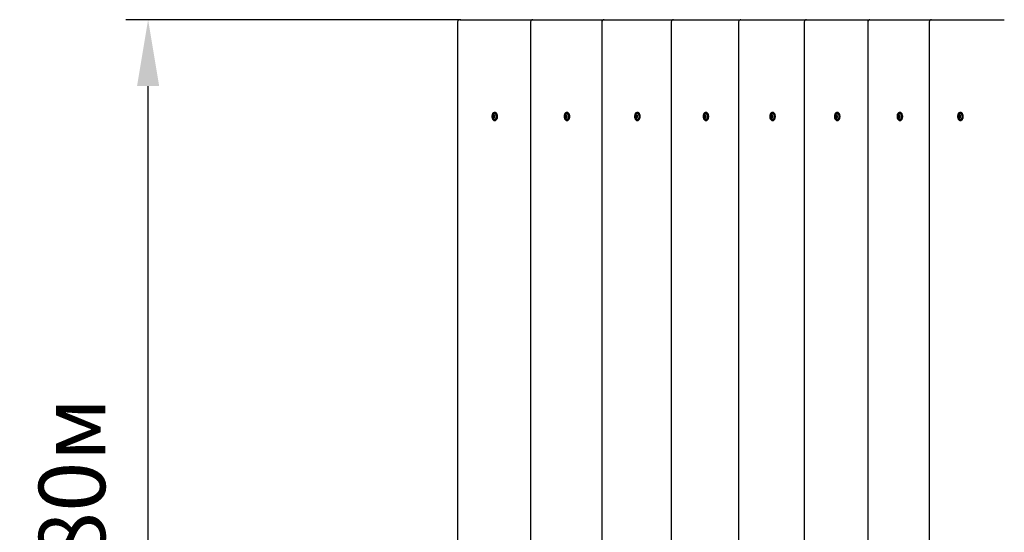
# Model space of a CAD drawing. Units: millimetres. Extents: x 1.14 to 6.76, y 0.51 to 5.84.
# Drawn here: x 2.49 to 4.27, y 3.41 to 4.34 of the extents above; entities that cross this region are included whole.
import ezdxf

# ---------------------------------------------------------------- set-up
doc = ezdxf.new("R2010")
doc.units = ezdxf.units.MM
doc.header["$LTSCALE"] = 40
doc.header["$PDSIZE"] = -1
doc.linetypes.add('SLD-Сплошная', pattern=[0])
doc.styles.get("Standard").update_dxf_attribs({"font": 'isocpeui.ttf'})
doc.dimstyles.new('ISO-25', dxfattribs={"dimtxt": 2.5, "dimasz": 2.5, "dimexe": 1.25, "dimexo": 0.625, "dimtad": 1, "dimtxsty": 'Standard', "dimcen": 2.5, "dimadec": 0, "dimazin": 0, "dimtfac": 1, "dimtmove": 0, "dimatfit": 3, "dimfxl": 1, "dimarcsym": 0})

# ---------------------------------------------------------------- blocks, each defined once
blk = doc.blocks.new('*D3')
at = {"color": 0, "lineweight": -2, "transparency": 16777216}
for p, q in [((3.2818, 5.8407), (1.3034, 5.8407)), ((1.3434, 1.1607), (1.3434, 5.7207)), ((3.2818, 1.0407), (1.3034, 1.0407))]:
    blk.add_line(p, q, dxfattribs=at)
at = {"color": 0, "transparency": 16777216}
for points in [[(1.3234, 5.7207), (1.3634, 5.7207), (1.3434, 5.8407)], [(1.3234, 1.1607), (1.3634, 1.1607), (1.3434, 1.0407)]]:
    blk.add_solid(points, dxfattribs=at)
at = {"layer": 'Defpoints', "color": 0, "transparency": 16777216}
for p in [(1.3434, 5.8407), (3.2818, 5.8407), (3.2818, 1.0407)]:
    blk.add_point(p, dxfattribs=at)
at = {"color": 0, "transparency": 16777216, "insert": (1.2214, 3.4407), "char_height": 0.12, "attachment_point": 5, "rotation": 90}
blk.add_mtext('4,80м', dxfattribs=at)
blk = doc.blocks.new('*D5')
at = {"color": 0, "lineweight": -2, "transparency": 16777216}
for p, q in [((3.2877, 4.3407), (2.6826, 4.3407)), ((2.7226, 2.6607), (2.7226, 4.2207)), ((3.2877, 2.5407), (2.6826, 2.5407))]:
    blk.add_line(p, q, dxfattribs=at)
at = {"color": 0, "transparency": 16777216}
for points in [[(2.7026, 4.2207), (2.7426, 4.2207), (2.7226, 4.3407)], [(2.7026, 2.6607), (2.7426, 2.6607), (2.7226, 2.5407)]]:
    blk.add_solid(points, dxfattribs=at)
at = {"layer": 'Defpoints', "color": 0, "transparency": 16777216}
for p in [(2.7226, 4.3407), (3.2877, 4.3407), (3.2877, 2.5407)]:
    blk.add_point(p, dxfattribs=at)
at = {"color": 0, "transparency": 16777216, "insert": (2.6006, 3.4407), "char_height": 0.12, "attachment_point": 5, "rotation": 90}
blk.add_mtext('1,80м', dxfattribs=at)

msp = doc.modelspace()

# ---------------------------------------------------------------- linework, layer by layer
at = {"color": 7, "linetype": 'SLD-Сплошная', "lineweight": 25}
for p, q in [((3.2858, 4.3407), (3.2877, 4.3407)), ((3.2877, 4.3407), (3.4176, 4.3407)), ((3.4176, 4.3407), (3.4187, 4.3407)), ((3.4187, 4.3407), (3.5462, 4.3407)), ((3.5462, 4.3407), (3.5472, 4.3407)), ((3.5472, 4.3407), (3.6715, 4.3407)), ((3.6715, 4.3407), (3.6725, 4.3407)), ((3.6725, 4.3407), (3.7934, 4.3407)), ((3.7934, 4.3407), (3.7943, 4.3407)), ((3.7943, 4.3407), (3.9118, 4.3407)), ((3.9118, 4.3407), (3.9126, 4.3407)), ((3.9126, 4.3407), (4.0265, 4.3407)), ((4.0265, 4.3407), (4.0273, 4.3407)), ((4.0273, 4.3407), (4.1376, 4.3407)), ((4.1376, 4.3407), (4.1383, 4.3407)), ((4.1383, 4.3407), (4.261, 4.3407)), ((4.261, 4.3407), (4.2693, 4.3407)), ((3.2818, 4.3367), (3.2818, 2.5447)), ((3.4136, 4.3367), (3.4136, 2.5447)), ((3.5422, 4.3367), (3.5422, 2.5447)), ((3.6675, 4.3367), (3.6675, 2.5447)), ((3.7894, 4.3367), (3.7894, 2.5447)), ((3.9078, 4.3367), (3.9078, 2.5447)), ((4.0225, 4.3367), (4.0225, 2.5447)), ((4.1336, 4.3367), (4.1336, 2.5447)), ((3.3455, 4.1667), (3.3455, 4.1667)), ((3.3459, 4.1637), (3.3459, 4.1638)), ((3.346, 4.1671), (3.347, 4.1671)), ((3.3477, 4.1637), (3.3467, 4.1637)), ((3.347, 4.1671), (3.3475, 4.1671)), ((3.3481, 4.1637), (3.3477, 4.1637)), ((3.3478, 4.1628), (3.3477, 4.1627)), ((3.3481, 4.1677), (3.3488, 4.1677)), ((3.3491, 4.1729), (3.3484, 4.1729)), ((3.3489, 4.1643), (3.3487, 4.1643)), ((3.476, 4.1667), (3.476, 4.1667)), ((3.4764, 4.1637), (3.4763, 4.1638)), ((3.4765, 4.1671), (3.4775, 4.1671)), ((3.4781, 4.1637), (3.4771, 4.1637)), ((3.4775, 4.1671), (3.478, 4.1671)), ((3.4786, 4.1637), (3.4781, 4.1637)), ((3.4782, 4.1628), (3.4782, 4.1627)), ((3.4785, 4.1677), (3.4793, 4.1677)), ((3.4796, 4.1729), (3.4788, 4.1729)), ((3.4794, 4.1643), (3.4792, 4.1643)), ((3.6032, 4.1667), (3.6032, 4.1667)), ((3.6036, 4.1637), (3.6035, 4.1638)), ((3.6037, 4.1671), (3.6047, 4.1671)), ((3.6053, 4.1637), (3.6043, 4.1637)), ((3.6047, 4.1671), (3.6052, 4.1671)), ((3.6058, 4.1637), (3.6053, 4.1637)), ((3.6054, 4.1628), (3.6054, 4.1627)), ((3.6057, 4.1677), (3.6065, 4.1677)), ((3.6068, 4.1729), (3.606, 4.1729)), ((3.6066, 4.1643), (3.6064, 4.1643)), ((3.727, 4.1667), (3.7271, 4.1667)), ((3.7274, 4.1637), (3.7274, 4.1638)), ((3.7275, 4.1671), (3.7285, 4.1671)), ((3.7292, 4.1637), (3.7282, 4.1637)), ((3.7285, 4.1671), (3.7291, 4.1671)), ((3.7296, 4.1637), (3.7292, 4.1637)), ((3.7293, 4.1628), (3.7292, 4.1627)), ((3.7296, 4.1677), (3.7304, 4.1677)), ((3.7306, 4.1729), (3.7299, 4.1729)), ((3.7304, 4.1643), (3.7302, 4.1643)), ((3.8474, 4.1667), (3.8474, 4.1667)), ((3.8478, 4.1637), (3.8478, 4.1638)), ((3.8479, 4.1671), (3.8489, 4.1671)), ((3.8496, 4.1637), (3.8486, 4.1637)), ((3.8489, 4.1671), (3.8494, 4.1671)), ((3.85, 4.1637), (3.8496, 4.1637)), ((3.8497, 4.1628), (3.8496, 4.1627)), ((3.85, 4.1677), (3.8507, 4.1677)), ((3.851, 4.1729), (3.8503, 4.1729)), ((3.8508, 4.1643), (3.8506, 4.1643)), ((3.9642, 4.1667), (3.9643, 4.1667)), ((3.9646, 4.1637), (3.9646, 4.1638)), ((3.9647, 4.1671), (3.9657, 4.1671)), ((3.9664, 4.1637), (3.9654, 4.1637)), ((3.9657, 4.1671), (3.9663, 4.1671)), ((3.9668, 4.1637), (3.9664, 4.1637)), ((3.9665, 4.1628), (3.9664, 4.1627)), ((3.9668, 4.1677), (3.9675, 4.1677)), ((3.9678, 4.1729), (3.9671, 4.1729)), ((3.9676, 4.1643), (3.9674, 4.1643)), ((4.0774, 4.1667), (4.0774, 4.1667)), ((4.0778, 4.1637), (4.0777, 4.1638)), ((4.0779, 4.1671), (4.0789, 4.1671)), ((4.0795, 4.1637), (4.0785, 4.1637)), ((4.0789, 4.1671), (4.0794, 4.1671)), ((4.08, 4.1637), (4.0795, 4.1637)), ((4.0796, 4.1628), (4.0795, 4.1627)), ((4.0799, 4.1677), (4.0807, 4.1677)), ((4.081, 4.1729), (4.0802, 4.1729)), ((4.0808, 4.1643), (4.0806, 4.1643)), ((4.1868, 4.1667), (4.1868, 4.1667)), ((4.1871, 4.1637), (4.1871, 4.1638)), ((4.1873, 4.1671), (4.1882, 4.1671)), ((4.1889, 4.1637), (4.1879, 4.1637)), ((4.1882, 4.1671), (4.1888, 4.1671)), ((4.1893, 4.1637), (4.1889, 4.1637)), ((4.189, 4.1628), (4.1889, 4.1627)), ((4.1893, 4.1677), (4.1901, 4.1677)), ((4.1904, 4.1729), (4.1896, 4.1729)), ((4.1901, 4.1643), (4.19, 4.1643)), ((3.3484, 4.1584), (3.3491, 4.1584)), ((3.4788, 4.1584), (3.4796, 4.1584)), ((3.606, 4.1584), (3.6068, 4.1584)), ((3.7299, 4.1584), (3.7306, 4.1584)), ((3.8503, 4.1584), (3.851, 4.1584)), ((3.9671, 4.1584), (3.9678, 4.1584)), ((4.0802, 4.1584), (4.081, 4.1584)), ((4.1896, 4.1584), (4.1904, 4.1584))]:
    msp.add_line(p, q, dxfattribs=at)
at = {"color": 7, "linetype": 'SLD-Сплошная', "lineweight": 25, "flags": 128}
for points in [[(3.3475, 4.1728), (3.3468, 4.1725), (3.3462, 4.1721), (3.3455, 4.1715), (3.345, 4.1708), (3.3445, 4.1699), (3.3442, 4.169), (3.3439, 4.1679), (3.3437, 4.1669), (3.3437, 4.1658), (3.3437, 4.1647), (3.3439, 4.1636), (3.3441, 4.1625), (3.3445, 4.1616), (3.3449, 4.1607), (3.3455, 4.16), (3.3461, 4.1594), (3.3467, 4.1589), (3.3474, 4.1586), (3.3481, 4.1584), (3.3489, 4.1585), (3.3496, 4.1587), (3.3502, 4.159), (3.3509, 4.1596), (3.3515, 4.1602), (3.352, 4.161), (3.3524, 4.1619), (3.3527, 4.1629), (3.3529, 4.164), (3.3531, 4.1651), (3.3531, 4.1662), (3.353, 4.1673), (3.3527, 4.1683), (3.3524, 4.1693), (3.352, 4.1702), (3.3515, 4.1711), (3.351, 4.1717), (3.3503, 4.1723), (3.3497, 4.1727), (3.349, 4.1729), (3.3482, 4.1729), (3.3475, 4.1728)], [(3.3466, 4.1702), (3.3469, 4.1704), (3.3474, 4.1707), (3.3481, 4.1709), (3.3487, 4.1709), (3.3493, 4.1707), (3.3499, 4.1704), (3.3504, 4.1699), (3.3509, 4.1692), (3.3513, 4.1684), (3.3515, 4.1676), (3.3517, 4.1666), (3.3518, 4.1657), (3.3517, 4.1647), (3.3515, 4.1638), (3.3513, 4.1629), (3.3509, 4.1621), (3.3504, 4.1615), (3.3499, 4.161), (3.3493, 4.1606), (3.3487, 4.1605), (3.348, 4.1605), (3.3474, 4.1606), (3.3468, 4.161), (3.3467, 4.1611)], [(3.3491, 4.1584), (3.3496, 4.1585), (3.3503, 4.1587), (3.351, 4.159), (3.3516, 4.1596), (3.3522, 4.1602), (3.3527, 4.161), (3.3531, 4.1619), (3.3535, 4.1629), (3.3537, 4.164), (3.3538, 4.1651), (3.3538, 4.1662), (3.3537, 4.1673), (3.3535, 4.1683), (3.3532, 4.1693), (3.3528, 4.1702), (3.3523, 4.1711), (3.3517, 4.1717), (3.3511, 4.1723), (3.3504, 4.1727), (3.3497, 4.1729), (3.3491, 4.1729)], [(3.478, 4.1728), (3.4773, 4.1725), (3.4766, 4.1721), (3.476, 4.1715), (3.4755, 4.1708), (3.475, 4.1699), (3.4746, 4.169), (3.4744, 4.1679), (3.4742, 4.1669), (3.4741, 4.1658), (3.4742, 4.1647), (3.4743, 4.1636), (3.4746, 4.1625), (3.4749, 4.1616), (3.4754, 4.1607), (3.4759, 4.16), (3.4765, 4.1594), (3.4772, 4.1589), (3.4779, 4.1586), (3.4786, 4.1584), (3.4793, 4.1585), (3.48, 4.1587), (3.4807, 4.159), (3.4813, 4.1596), (3.4819, 4.1602), (3.4824, 4.161), (3.4828, 4.1619), (3.4832, 4.1629), (3.4834, 4.164), (3.4835, 4.1651), (3.4835, 4.1662), (3.4834, 4.1673), (3.4832, 4.1683), (3.4829, 4.1693), (3.4825, 4.1702), (3.482, 4.1711), (3.4814, 4.1717), (3.4808, 4.1723), (3.4801, 4.1727), (3.4794, 4.1729), (3.4787, 4.1729), (3.478, 4.1728)], [(3.4771, 4.1702), (3.4773, 4.1704), (3.4779, 4.1707), (3.4785, 4.1709), (3.4791, 4.1709), (3.4798, 4.1707), (3.4804, 4.1704), (3.4809, 4.1699), (3.4813, 4.1692), (3.4817, 4.1684), (3.482, 4.1676), (3.4822, 4.1666), (3.4822, 4.1657), (3.4822, 4.1647), (3.482, 4.1638), (3.4817, 4.1629), (3.4813, 4.1621), (3.4809, 4.1615), (3.4803, 4.161), (3.4797, 4.1606), (3.4791, 4.1605), (3.4785, 4.1605), (3.4779, 4.1606), (3.4773, 4.161), (3.4771, 4.1611)], [(3.4796, 4.1584), (3.4801, 4.1585), (3.4808, 4.1587), (3.4815, 4.159), (3.4821, 4.1596), (3.4827, 4.1602), (3.4832, 4.161), (3.4836, 4.1619), (3.4839, 4.1629), (3.4842, 4.164), (3.4843, 4.1651), (3.4843, 4.1662), (3.4842, 4.1673), (3.484, 4.1683), (3.4837, 4.1693), (3.4832, 4.1702), (3.4828, 4.1711), (3.4822, 4.1717), (3.4816, 4.1723), (3.4809, 4.1727), (3.4802, 4.1729), (3.4796, 4.1729)], [(3.6052, 4.1728), (3.6045, 4.1725), (3.6038, 4.1721), (3.6032, 4.1715), (3.6027, 4.1708), (3.6022, 4.1699), (3.6018, 4.169), (3.6016, 4.1679), (3.6014, 4.1669), (3.6013, 4.1658), (3.6014, 4.1647), (3.6015, 4.1636), (3.6018, 4.1625), (3.6022, 4.1616), (3.6026, 4.1607), (3.6031, 4.16), (3.6037, 4.1594), (3.6044, 4.1589), (3.6051, 4.1586), (3.6058, 4.1584), (3.6065, 4.1585), (3.6072, 4.1587), (3.6079, 4.159), (3.6085, 4.1596), (3.6091, 4.1602), (3.6096, 4.161), (3.6101, 4.1619), (3.6104, 4.1629), (3.6106, 4.164), (3.6107, 4.1651), (3.6107, 4.1662), (3.6106, 4.1673), (3.6104, 4.1683), (3.6101, 4.1693), (3.6097, 4.1702), (3.6092, 4.1711), (3.6086, 4.1717), (3.608, 4.1723), (3.6073, 4.1727), (3.6066, 4.1729), (3.6059, 4.1729), (3.6052, 4.1728)], [(3.6043, 4.1702), (3.6045, 4.1704), (3.6051, 4.1707), (3.6057, 4.1709), (3.6064, 4.1709), (3.607, 4.1707), (3.6076, 4.1704), (3.6081, 4.1699), (3.6086, 4.1692), (3.6089, 4.1684), (3.6092, 4.1676), (3.6094, 4.1666), (3.6094, 4.1657), (3.6094, 4.1647), (3.6092, 4.1638), (3.6089, 4.1629), (3.6085, 4.1621), (3.6081, 4.1615), (3.6075, 4.161), (3.607, 4.1606), (3.6063, 4.1605), (3.6057, 4.1605), (3.6051, 4.1606), (3.6045, 4.161), (3.6043, 4.1611)], [(3.6068, 4.1584), (3.6073, 4.1585), (3.608, 4.1587), (3.6087, 4.159), (3.6093, 4.1596), (3.6099, 4.1602), (3.6104, 4.161), (3.6108, 4.1619), (3.6111, 4.1629), (3.6114, 4.164), (3.6115, 4.1651), (3.6115, 4.1662), (3.6114, 4.1673), (3.6112, 4.1683), (3.6109, 4.1693), (3.6105, 4.1702), (3.61, 4.1711), (3.6094, 4.1717), (3.6088, 4.1723), (3.6081, 4.1727), (3.6074, 4.1729), (3.6068, 4.1729)], [(3.729, 4.1728), (3.7283, 4.1725), (3.7277, 4.1721), (3.7271, 4.1715), (3.7265, 4.1708), (3.7261, 4.1699), (3.7257, 4.169), (3.7254, 4.1679), (3.7252, 4.1669), (3.7252, 4.1658), (3.7252, 4.1647), (3.7254, 4.1636), (3.7256, 4.1625), (3.726, 4.1616), (3.7265, 4.1607), (3.727, 4.16), (3.7276, 4.1594), (3.7282, 4.1589), (3.7289, 4.1586), (3.7297, 4.1584), (3.7304, 4.1585), (3.7311, 4.1587), (3.7318, 4.159), (3.7324, 4.1596), (3.733, 4.1602), (3.7335, 4.161), (3.7339, 4.1619), (3.7342, 4.1629), (3.7345, 4.164), (3.7346, 4.1651), (3.7346, 4.1662), (3.7345, 4.1673), (3.7343, 4.1683), (3.7339, 4.1693), (3.7335, 4.1702), (3.733, 4.1711), (3.7325, 4.1717), (3.7318, 4.1723), (3.7312, 4.1727), (3.7305, 4.1729), (3.7297, 4.1729), (3.729, 4.1728)], [(3.7281, 4.1702), (3.7284, 4.1704), (3.729, 4.1707), (3.7296, 4.1709), (3.7302, 4.1709), (3.7308, 4.1707), (3.7314, 4.1704), (3.7319, 4.1699), (3.7324, 4.1692), (3.7328, 4.1684), (3.7331, 4.1676), (3.7332, 4.1666), (3.7333, 4.1657), (3.7332, 4.1647), (3.7331, 4.1638), (3.7328, 4.1629), (3.7324, 4.1621), (3.7319, 4.1615), (3.7314, 4.161), (3.7308, 4.1606), (3.7302, 4.1605), (3.7296, 4.1605), (3.7289, 4.1606), (3.7283, 4.161), (3.7282, 4.1611)], [(3.7306, 4.1584), (3.7311, 4.1585), (3.7318, 4.1587), (3.7325, 4.159), (3.7332, 4.1596), (3.7337, 4.1602), (3.7342, 4.161), (3.7347, 4.1619), (3.735, 4.1629), (3.7352, 4.164), (3.7353, 4.1651), (3.7353, 4.1662), (3.7352, 4.1673), (3.735, 4.1683), (3.7347, 4.1693), (3.7343, 4.1702), (3.7338, 4.1711), (3.7332, 4.1717), (3.7326, 4.1723), (3.7319, 4.1727), (3.7312, 4.1729), (3.7306, 4.1729)], [(3.8494, 4.1728), (3.8487, 4.1725), (3.8481, 4.1721), (3.8474, 4.1715), (3.8469, 4.1708), (3.8464, 4.1699), (3.8461, 4.169), (3.8458, 4.1679), (3.8456, 4.1669), (3.8456, 4.1658), (3.8456, 4.1647), (3.8458, 4.1636), (3.846, 4.1625), (3.8464, 4.1616), (3.8468, 4.1607), (3.8474, 4.16), (3.848, 4.1594), (3.8486, 4.1589), (3.8493, 4.1586), (3.85, 4.1584), (3.8508, 4.1585), (3.8515, 4.1587), (3.8521, 4.159), (3.8528, 4.1596), (3.8534, 4.1602), (3.8539, 4.161), (3.8543, 4.1619), (3.8546, 4.1629), (3.8548, 4.164), (3.8549, 4.1651), (3.855, 4.1662), (3.8549, 4.1673), (3.8546, 4.1683), (3.8543, 4.1693), (3.8539, 4.1702), (3.8534, 4.1711), (3.8529, 4.1717), (3.8522, 4.1723), (3.8516, 4.1727), (3.8508, 4.1729), (3.8501, 4.1729), (3.8494, 4.1728)], [(3.8485, 4.1702), (3.8488, 4.1704), (3.8493, 4.1707), (3.85, 4.1709), (3.8506, 4.1709), (3.8512, 4.1707), (3.8518, 4.1704), (3.8523, 4.1699), (3.8528, 4.1692), (3.8532, 4.1684), (3.8534, 4.1676), (3.8536, 4.1666), (3.8537, 4.1657), (3.8536, 4.1647), (3.8534, 4.1638), (3.8532, 4.1629), (3.8528, 4.1621), (3.8523, 4.1615), (3.8518, 4.161), (3.8512, 4.1606), (3.8506, 4.1605), (3.8499, 4.1605), (3.8493, 4.1606), (3.8487, 4.161), (3.8486, 4.1611)], [(3.851, 4.1584), (3.8515, 4.1585), (3.8522, 4.1587), (3.8529, 4.159), (3.8535, 4.1596), (3.8541, 4.1602), (3.8546, 4.161), (3.855, 4.1619), (3.8554, 4.1629), (3.8556, 4.164), (3.8557, 4.1651), (3.8557, 4.1662), (3.8556, 4.1673), (3.8554, 4.1683), (3.8551, 4.1693), (3.8547, 4.1702), (3.8542, 4.1711), (3.8536, 4.1717), (3.853, 4.1723), (3.8523, 4.1727), (3.8516, 4.1729), (3.851, 4.1729)], [(3.9662, 4.1728), (3.9655, 4.1725), (3.9649, 4.1721), (3.9643, 4.1715), (3.9637, 4.1708), (3.9633, 4.1699), (3.9629, 4.169), (3.9626, 4.1679), (3.9624, 4.1669), (3.9624, 4.1658), (3.9624, 4.1647), (3.9626, 4.1636), (3.9628, 4.1625), (3.9632, 4.1616), (3.9636, 4.1607), (3.9642, 4.16), (3.9648, 4.1594), (3.9654, 4.1589), (3.9661, 4.1586), (3.9668, 4.1584), (3.9676, 4.1585), (3.9683, 4.1587), (3.969, 4.159), (3.9696, 4.1596), (3.9702, 4.1602), (3.9707, 4.161), (3.9711, 4.1619), (3.9714, 4.1629), (3.9716, 4.164), (3.9718, 4.1651), (3.9718, 4.1662), (3.9717, 4.1673), (3.9715, 4.1683), (3.9711, 4.1693), (3.9707, 4.1702), (3.9702, 4.1711), (3.9697, 4.1717), (3.969, 4.1723), (3.9684, 4.1727), (3.9677, 4.1729), (3.9669, 4.1729), (3.9662, 4.1728)], [(3.9653, 4.1702), (3.9656, 4.1704), (3.9662, 4.1707), (3.9668, 4.1709), (3.9674, 4.1709), (3.968, 4.1707), (3.9686, 4.1704), (3.9691, 4.1699), (3.9696, 4.1692), (3.97, 4.1684), (3.9703, 4.1676), (3.9704, 4.1666), (3.9705, 4.1657), (3.9704, 4.1647), (3.9702, 4.1638), (3.97, 4.1629), (3.9696, 4.1621), (3.9691, 4.1615), (3.9686, 4.161), (3.968, 4.1606), (3.9674, 4.1605), (3.9667, 4.1605), (3.9661, 4.1606), (3.9655, 4.161), (3.9654, 4.1611)], [(3.9678, 4.1584), (3.9683, 4.1585), (3.969, 4.1587), (3.9697, 4.159), (3.9704, 4.1596), (3.9709, 4.1602), (3.9714, 4.161), (3.9719, 4.1619), (3.9722, 4.1629), (3.9724, 4.164), (3.9725, 4.1651), (3.9725, 4.1662), (3.9724, 4.1673), (3.9722, 4.1683), (3.9719, 4.1693), (3.9715, 4.1702), (3.971, 4.1711), (3.9704, 4.1717), (3.9698, 4.1723), (3.9691, 4.1727), (3.9684, 4.1729), (3.9678, 4.1729)], [(4.0794, 4.1728), (4.0787, 4.1725), (4.078, 4.1721), (4.0774, 4.1715), (4.0769, 4.1708), (4.0764, 4.1699), (4.076, 4.169), (4.0757, 4.1679), (4.0756, 4.1669), (4.0755, 4.1658), (4.0756, 4.1647), (4.0757, 4.1636), (4.076, 4.1625), (4.0763, 4.1616), (4.0768, 4.1607), (4.0773, 4.16), (4.0779, 4.1594), (4.0786, 4.1589), (4.0793, 4.1586), (4.08, 4.1584), (4.0807, 4.1585), (4.0814, 4.1587), (4.0821, 4.159), (4.0827, 4.1596), (4.0833, 4.1602), (4.0838, 4.161), (4.0842, 4.1619), (4.0846, 4.1629), (4.0848, 4.164), (4.0849, 4.1651), (4.0849, 4.1662), (4.0848, 4.1673), (4.0846, 4.1683), (4.0843, 4.1693), (4.0839, 4.1702), (4.0834, 4.1711), (4.0828, 4.1717), (4.0822, 4.1723), (4.0815, 4.1727), (4.0808, 4.1729), (4.0801, 4.1729), (4.0794, 4.1728)], [(4.0785, 4.1702), (4.0787, 4.1704), (4.0793, 4.1707), (4.0799, 4.1709), (4.0805, 4.1709), (4.0812, 4.1707), (4.0817, 4.1704), (4.0823, 4.1699), (4.0827, 4.1692), (4.0831, 4.1684), (4.0834, 4.1676), (4.0836, 4.1666), (4.0836, 4.1657), (4.0836, 4.1647), (4.0834, 4.1638), (4.0831, 4.1629), (4.0827, 4.1621), (4.0823, 4.1615), (4.0817, 4.161), (4.0811, 4.1606), (4.0805, 4.1605), (4.0799, 4.1605), (4.0793, 4.1606), (4.0787, 4.161), (4.0785, 4.1611)], [(4.081, 4.1584), (4.0815, 4.1585), (4.0822, 4.1587), (4.0829, 4.159), (4.0835, 4.1596), (4.0841, 4.1602), (4.0846, 4.161), (4.085, 4.1619), (4.0853, 4.1629), (4.0855, 4.164), (4.0857, 4.1651), (4.0857, 4.1662), (4.0856, 4.1673), (4.0854, 4.1683), (4.085, 4.1693), (4.0846, 4.1702), (4.0841, 4.1711), (4.0836, 4.1717), (4.0829, 4.1723), (4.0823, 4.1727), (4.0816, 4.1729), (4.081, 4.1729)], [(4.1887, 4.1728), (4.188, 4.1725), (4.1874, 4.1721), (4.1868, 4.1715), (4.1862, 4.1708), (4.1858, 4.1699), (4.1854, 4.169), (4.1851, 4.1679), (4.1849, 4.1669), (4.1849, 4.1658), (4.1849, 4.1647), (4.1851, 4.1636), (4.1854, 4.1625), (4.1857, 4.1616), (4.1862, 4.1607), (4.1867, 4.16), (4.1873, 4.1594), (4.188, 4.1589), (4.1887, 4.1586), (4.1894, 4.1584), (4.1901, 4.1585), (4.1908, 4.1587), (4.1915, 4.159), (4.1921, 4.1596), (4.1927, 4.1602), (4.1932, 4.161), (4.1936, 4.1619), (4.1939, 4.1629), (4.1942, 4.164), (4.1943, 4.1651), (4.1943, 4.1662), (4.1942, 4.1673), (4.194, 4.1683), (4.1937, 4.1693), (4.1933, 4.1702), (4.1928, 4.1711), (4.1922, 4.1717), (4.1916, 4.1723), (4.1909, 4.1727), (4.1902, 4.1729), (4.1895, 4.1729), (4.1887, 4.1728)], [(4.1878, 4.1702), (4.1881, 4.1704), (4.1887, 4.1707), (4.1893, 4.1709), (4.1899, 4.1709), (4.1905, 4.1707), (4.1911, 4.1704), (4.1917, 4.1699), (4.1921, 4.1692), (4.1925, 4.1684), (4.1928, 4.1676), (4.1929, 4.1666), (4.193, 4.1657), (4.1929, 4.1647), (4.1928, 4.1638), (4.1925, 4.1629), (4.1921, 4.1621), (4.1916, 4.1615), (4.1911, 4.161), (4.1905, 4.1606), (4.1899, 4.1605), (4.1893, 4.1605), (4.1887, 4.1606), (4.1881, 4.161), (4.1879, 4.1611)], [(4.1904, 4.1584), (4.1908, 4.1585), (4.1916, 4.1587), (4.1922, 4.159), (4.1929, 4.1596), (4.1935, 4.1602), (4.194, 4.161), (4.1944, 4.1619), (4.1947, 4.1629), (4.1949, 4.164), (4.195, 4.1651), (4.1951, 4.1662), (4.1949, 4.1673), (4.1947, 4.1683), (4.1944, 4.1693), (4.194, 4.1702), (4.1935, 4.1711), (4.193, 4.1717), (4.1923, 4.1723), (4.1916, 4.1727), (4.1909, 4.1729), (4.1904, 4.1729)]]:
    msp.add_lwpolyline(points, dxfattribs=at)
at = {"color": 7, "linetype": 'SLD-Сплошная', "lineweight": 25}
for centre, radius, start, end in [((3.2858, 4.3367), 0.004, 90, 180), ((3.4176, 4.3367), 0.004, 90, 180), ((3.5462, 4.3367), 0.004, 90, 180), ((3.6715, 4.3367), 0.004, 90, 180), ((3.7934, 4.3367), 0.004, 90, 180), ((3.9118, 4.3367), 0.004, 90, 180), ((4.0265, 4.3367), 0.004, 90, 180), ((4.1376, 4.3367), 0.004, 90, 180), ((3.351, 4.1658), 0.00623, 135.1225, 188.564), ((3.3503, 4.1652), 0.00546, 184.0389, 228.4775), ((3.346, 4.1667), 0.000406, 90.5538, 173.8353), ((3.3463, 4.1665), 0.000778, 167.314, 219.8176), ((3.3446, 4.1651), 0.00142, 334.5019, 39.0855), ((3.3467, 4.1641), 0.000868, 155.9291, 202.9157), ((3.3459, 4.1679), 0.000858, 276.0736, 9.2488), ((3.3462, 4.1638), 0.000297, 207.1804, 307.5049), ((3.3467, 4.1631), 0.000619, 1.7382, 120.7676), ((3.3472, 4.1665), 0.000701, 120.643, 224.331), ((3.3471, 4.1682), 0.000389, 9.8311, 201.7362), ((3.3456, 4.1651), 0.00142, 334.5019, 39.0855), ((3.3476, 4.1641), 0.000827, 154.7928, 210.7143), ((3.3469, 4.1679), 0.00078, 278.7227, 0.9458), ((3.3477, 4.1665), 0.000701, 120.643, 224.331), ((3.3461, 4.1651), 0.00142, 334.5019, 39.0855), ((3.3481, 4.1641), 0.000827, 154.7939, 210.7044), ((3.3477, 4.1631), 0.000405, 187.2115, 268.5759), ((3.3481, 4.1683), 0.000619, 181.7485, 300.7603), ((3.3474, 4.1678), 0.000718, 277.5775, 349.4614), ((3.3476, 4.1632), 0.000553, 39.1589, 87.4475), ((3.3474, 4.1633), 0.000602, 301.6047, 3.1828), ((3.3489, 4.1634), 0.000858, 96.0791, 189.2476), ((3.3485, 4.1673), 0.000534, 316.9586, 100.8787), ((3.3502, 4.1663), 0.00142, 154.5019, 219.0855), ((3.3486, 4.1649), 0.000648, 286.5402, 47.427), ((3.4815, 4.1658), 0.00623, 135.1225, 188.564), ((3.4808, 4.1652), 0.00546, 184.035, 228.4814), ((3.4764, 4.1667), 0.000406, 90.5515, 173.8376), ((3.4768, 4.1665), 0.000778, 167.3078, 219.8238), ((3.4751, 4.1651), 0.00142, 334.5019, 39.0855), ((3.4771, 4.1641), 0.000867, 155.9208, 202.9241), ((3.4763, 4.1679), 0.000858, 276.0702, 9.2565), ((3.4766, 4.1638), 0.000296, 207.175, 307.5071), ((3.4771, 4.1631), 0.000619, 1.7409, 120.7679), ((3.4776, 4.1665), 0.000701, 120.6423, 224.3256), ((3.4775, 4.1682), 0.000389, 9.8373, 201.7275), ((3.476, 4.1651), 0.00142, 334.5026, 39.0894), ((3.4781, 4.1641), 0.000827, 154.787, 210.7113), ((3.4774, 4.1679), 0.00078, 278.7196, 0.954), ((3.4782, 4.1665), 0.000701, 120.6423, 224.3256), ((3.4766, 4.1651), 0.00142, 334.4952, 39.0923), ((3.4786, 4.1641), 0.000827, 154.801, 210.7061), ((3.4782, 4.1631), 0.000405, 187.2067, 268.572), ((3.4785, 4.1683), 0.000619, 181.7422, 300.7635), ((3.4779, 4.1678), 0.000718, 277.5775, 349.4614), ((3.4781, 4.1632), 0.000553, 39.1589, 87.4475), ((3.4779, 4.1633), 0.000602, 301.6047, 3.1828), ((3.4794, 4.1634), 0.000858, 96.0779, 189.2489), ((3.4789, 4.1673), 0.000534, 316.9605, 100.8828), ((3.4806, 4.1663), 0.00142, 154.5019, 219.0855), ((3.4791, 4.1649), 0.000648, 286.5424, 47.4248), ((3.6087, 4.1658), 0.00623, 135.1239, 188.5615), ((3.608, 4.1652), 0.00546, 184.0389, 228.4789), ((3.6036, 4.1667), 0.000406, 90.5515, 173.8376), ((3.604, 4.1665), 0.000778, 167.3078, 219.8238), ((3.6023, 4.1651), 0.00142, 334.5019, 39.0855), ((3.6043, 4.1641), 0.000867, 155.9208, 202.9241), ((3.6035, 4.1679), 0.000858, 276.0715, 9.2553), ((3.6038, 4.1638), 0.000296, 207.175, 307.5071), ((3.6043, 4.1631), 0.000619, 1.7409, 120.7679), ((3.6049, 4.1665), 0.000701, 120.6423, 224.3256), ((3.6047, 4.1682), 0.000389, 9.8373, 201.7275), ((3.6032, 4.1651), 0.00142, 334.5026, 39.0894), ((3.6053, 4.1641), 0.000827, 154.787, 210.7113), ((3.6046, 4.1679), 0.00078, 278.7196, 0.954), ((3.6054, 4.1665), 0.000701, 120.6423, 224.3256), ((3.6038, 4.1651), 0.00142, 334.4952, 39.0923), ((3.6058, 4.1641), 0.000827, 154.7928, 210.7143), ((3.6054, 4.1631), 0.000405, 187.2067, 268.572), ((3.6057, 4.1683), 0.000619, 181.7422, 300.7635), ((3.6051, 4.1678), 0.000718, 277.573, 349.4604), ((3.6053, 4.1632), 0.000553, 39.1589, 87.4475), ((3.6051, 4.1633), 0.000602, 301.6033, 3.194), ((3.6066, 4.1634), 0.000858, 96.0813, 189.2411), ((3.6062, 4.1673), 0.000534, 316.9605, 100.8828), ((3.6078, 4.1663), 0.00142, 154.5019, 219.0855), ((3.6063, 4.1649), 0.000648, 286.5424, 47.4248), ((3.7325, 4.1658), 0.00623, 135.1207, 188.5646), ((3.7318, 4.1652), 0.00546, 184.0389, 228.4789), ((3.7278, 4.1665), 0.000778, 167.2988, 219.8328), ((3.7275, 4.1667), 0.000406, 90.5594, 173.8212), ((3.7261, 4.1651), 0.00142, 334.5019, 39.0855), ((3.7282, 4.1641), 0.000867, 155.9208, 202.9241), ((3.7277, 4.1638), 0.000296, 207.1687, 307.5133), ((3.7274, 4.1679), 0.000858, 276.0759, 9.2508), ((3.7282, 4.1631), 0.000619, 1.7444, 120.7644), ((3.7287, 4.1665), 0.000701, 120.6423, 224.3256), ((3.7286, 4.1682), 0.000389, 9.8373, 201.7275), ((3.7271, 4.1651), 0.00142, 334.4952, 39.0923), ((3.7291, 4.1641), 0.000827, 154.7928, 210.7143), ((3.7284, 4.1679), 0.00078, 278.7153, 0.9532), ((3.7292, 4.1665), 0.000701, 120.6375, 224.3304), ((3.7276, 4.1651), 0.00142, 334.5019, 39.0855), ((3.7297, 4.1641), 0.000827, 154.7928, 210.7143), ((3.7292, 4.1631), 0.000405, 187.2067, 268.572), ((3.7296, 4.1683), 0.000619, 181.7422, 300.7635), ((3.729, 4.1678), 0.000718, 277.5688, 349.4701), ((3.7292, 4.1632), 0.000553, 39.1735, 87.4329), ((3.729, 4.1633), 0.000602, 301.6033, 3.194), ((3.7304, 4.1634), 0.000858, 96.0858, 189.2409), ((3.73, 4.1673), 0.000534, 316.9605, 100.8828), ((3.7317, 4.1663), 0.00142, 154.4952, 219.0923), ((3.7301, 4.1649), 0.000648, 286.5401, 47.4212), ((3.8529, 4.1658), 0.00623, 135.122, 188.5639), ((3.8522, 4.1652), 0.00546, 184.0389, 228.4782), ((3.8478, 4.1667), 0.000406, 90.5525, 173.8281), ((3.8482, 4.1665), 0.000778, 167.3064, 219.8252), ((3.8465, 4.1651), 0.00142, 334.4999, 39.0875), ((3.8486, 4.1641), 0.000868, 155.9282, 202.9167), ((3.8478, 4.1679), 0.000858, 276.0748, 9.2519), ((3.8481, 4.1638), 0.000296, 207.1746, 307.5091), ((3.8486, 4.1631), 0.000619, 1.7413, 120.766), ((3.8491, 4.1665), 0.000701, 120.6426, 224.3283), ((3.849, 4.1682), 0.000389, 9.8342, 201.7319), ((3.8475, 4.1651), 0.00142, 334.4985, 39.0889), ((3.8495, 4.1641), 0.000827, 154.7969, 210.7102), ((3.8488, 4.1679), 0.00078, 278.7211, 0.9499), ((3.8496, 4.1665), 0.000701, 120.6426, 224.3283), ((3.848, 4.1651), 0.00142, 334.4985, 39.0889), ((3.85, 4.1641), 0.000827, 154.806, 210.6967), ((3.8496, 4.1631), 0.000405, 187.2091, 268.5739), ((3.85, 4.1683), 0.000619, 181.7454, 300.7619), ((3.8493, 4.1678), 0.000718, 277.5767, 349.4594), ((3.8495, 4.1632), 0.000553, 39.1664, 87.4367), ((3.8493, 4.1633), 0.000602, 301.604, 3.1884), ((3.8508, 4.1634), 0.000858, 96.0802, 189.2444), ((3.8504, 4.1673), 0.000534, 316.9584, 100.8819), ((3.8521, 4.1663), 0.00142, 154.5019, 219.0855), ((3.8505, 4.1649), 0.000648, 286.5413, 47.4259), ((3.9697, 4.1658), 0.00623, 135.1216, 188.5643), ((3.969, 4.1652), 0.00546, 184.0375, 228.4796), ((3.965, 4.1665), 0.000778, 167.3029, 219.8287), ((3.9647, 4.1667), 0.000406, 90.5566, 173.8283), ((3.9633, 4.1651), 0.00142, 334.5035, 39.0839), ((3.9654, 4.1641), 0.000868, 155.9283, 202.9116), ((3.9649, 4.1638), 0.000296, 207.1759, 307.5078), ((3.9646, 4.1679), 0.000858, 276.0731, 9.2537), ((3.9654, 4.1631), 0.000619, 1.7379, 120.7678), ((3.9659, 4.1665), 0.000701, 120.6403, 224.3307), ((3.9658, 4.1682), 0.000389, 9.8363, 201.7285), ((3.9643, 4.1651), 0.00142, 334.5019, 39.0855), ((3.9663, 4.1641), 0.000827, 154.7933, 210.7093), ((3.9656, 4.1679), 0.00078, 278.7202, 0.9482), ((3.9664, 4.1665), 0.000701, 120.6432, 224.3308), ((3.9648, 4.1651), 0.00142, 334.5035, 39.0839), ((3.9669, 4.1641), 0.000827, 154.7899, 210.7128), ((3.9664, 4.1631), 0.000405, 187.2152, 268.5722), ((3.9668, 4.1683), 0.000619, 181.7431, 300.7642), ((3.9662, 4.1678), 0.000718, 277.5731, 349.4658), ((3.9663, 4.1632), 0.000553, 39.1684, 87.438), ((3.9662, 4.1633), 0.000602, 301.6068, 3.1856), ((3.9676, 4.1634), 0.000858, 96.0818, 189.2449), ((3.9672, 4.1673), 0.000534, 316.9595, 100.8808), ((3.9689, 4.1663), 0.00142, 154.4985, 219.0889), ((3.9673, 4.1649), 0.000648, 286.5401, 47.4241), ((4.0829, 4.1658), 0.00623, 135.122, 188.5642), ((4.0822, 4.1652), 0.00546, 184.0371, 228.48), ((4.0778, 4.1667), 0.000406, 90.5549, 173.8299), ((4.0781, 4.1665), 0.000778, 167.3061, 219.8231), ((4.0764, 4.1651), 0.00142, 334.5011, 39.0875), ((4.0785, 4.1641), 0.000868, 155.9224, 202.9199), ((4.0777, 4.1679), 0.000858, 276.0728, 9.2529), ((4.078, 4.1638), 0.000296, 207.1778, 307.5067), ((4.0785, 4.1631), 0.000619, 1.7396, 120.7669), ((4.079, 4.1665), 0.000701, 120.6429, 224.3296), ((4.0789, 4.1682), 0.000389, 9.8357, 201.7297), ((4.0774, 4.1651), 0.00142, 334.501, 39.0864), ((4.0795, 4.1641), 0.000827, 154.7914, 210.7135), ((4.0787, 4.1679), 0.00078, 278.7188, 0.9509), ((4.0796, 4.1665), 0.000701, 120.6425, 224.3285), ((4.078, 4.1651), 0.00142, 334.5011, 39.0875), ((4.08, 4.1641), 0.000827, 154.7916, 210.7111), ((4.0796, 4.1631), 0.000405, 187.2098, 268.5754), ((4.0799, 4.1683), 0.000619, 181.7437, 300.7628), ((4.0793, 4.1678), 0.000718, 277.5731, 349.4658), ((4.0795, 4.1632), 0.000553, 39.168, 87.4367), ((4.0793, 4.1633), 0.000602, 301.6054, 3.187), ((4.0807, 4.1634), 0.000858, 96.0805, 189.2452), ((4.0803, 4.1673), 0.000534, 316.9584, 100.8819), ((4.082, 4.1663), 0.00142, 154.5011, 219.0875), ((4.0805, 4.1649), 0.000648, 286.5413, 47.4245), ((4.1922, 4.1658), 0.00623, 135.1223, 188.5637), ((4.1915, 4.1652), 0.00546, 184.0376, 228.4795), ((4.1875, 4.1665), 0.000778, 167.3053, 219.8238), ((4.1872, 4.1667), 0.000406, 90.5549, 173.8299), ((4.1858, 4.1651), 0.00142, 334.5011, 39.0869), ((4.1879, 4.1641), 0.000868, 155.9253, 202.9183), ((4.1874, 4.1638), 0.000296, 207.177, 307.5071), ((4.1871, 4.1679), 0.000858, 276.0736, 9.252), ((4.1879, 4.1631), 0.000619, 1.739, 120.7675), ((4.1884, 4.1665), 0.000701, 120.6427, 224.329), ((4.1883, 4.1682), 0.000389, 9.8357, 201.7297), ((4.1868, 4.1651), 0.00142, 334.5011, 39.0869), ((4.1888, 4.1641), 0.000827, 154.7957, 210.7081), ((4.1881, 4.1679), 0.00078, 278.7193, 0.9498), ((4.1889, 4.1665), 0.000701, 120.6427, 224.329), ((4.1873, 4.1651), 0.00142, 334.5011, 39.0869), ((4.1894, 4.1641), 0.000827, 154.7957, 210.7081), ((4.1889, 4.1631), 0.000405, 187.2118, 268.5734), ((4.1893, 4.1683), 0.000619, 181.7431, 300.7634), ((4.1887, 4.1678), 0.000718, 277.5743, 349.4632), ((4.1889, 4.1632), 0.000553, 39.1685, 87.437), ((4.1887, 4.1633), 0.000602, 301.6056, 3.1856), ((4.1901, 4.1634), 0.000858, 96.081, 189.2452), ((4.1897, 4.1673), 0.000534, 316.9587, 100.8816), ((4.1914, 4.1663), 0.00142, 154.5011, 219.0869), ((4.1898, 4.1649), 0.000648, 286.5406, 47.4251)]:
    msp.add_arc(centre, radius, start, end, dxfattribs=at)

# ---------------------------------------------------------------- dimensions: what is measured, and where the dimension line sits
at = {"color": 251, "true_color": 0x636466}
dim = msp.add_linear_dim(base=(1.3434, 5.8407), p1=(3.2818, 1.0407), p2=(3.2818, 5.8407), angle=90, dimstyle='ISO-25', override={"dimtxt": 0.12, "dimasz": 0.12, "dimexe": 0.04, "dimexo": 0, "dimgap": 0.05, "dimzin": 1, "dimpost": 'м', "dimtdec": 3, "dimtzin": 1}, dxfattribs=at)
dim.commit()
dim.dimension.update_dxf_attribs({"geometry": '*D3', "text_midpoint": (1.2214, 3.4407)})
dim = msp.add_linear_dim(base=(2.7226, 4.3407), p1=(3.2877, 2.5407), p2=(3.2877, 4.3407), angle=90, dimstyle='ISO-25', override={"dimtxt": 0.12, "dimasz": 0.12, "dimexe": 0.04, "dimexo": 0, "dimgap": 0.05, "dimzin": 1, "dimpost": 'м', "dimtdec": 3, "dimtzin": 1})
dim.commit()
dim.dimension.update_dxf_attribs({"geometry": '*D5', "text_midpoint": (2.6006, 3.4407)})

doc.saveas('drawing.dxf')
